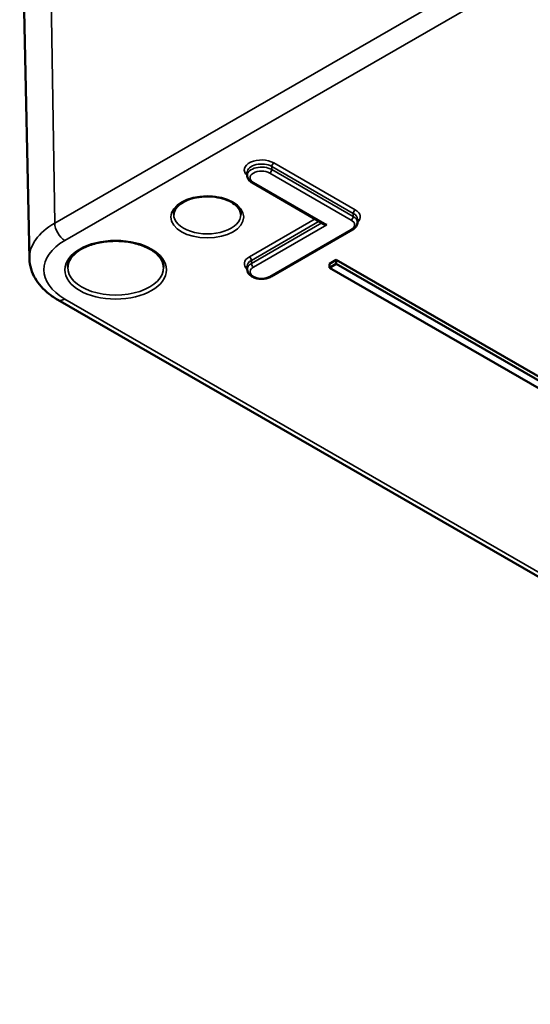
# Model space of a CAD drawing. Units: millimetres. Extents: x 0 to 841, y 0 to 594.
# Drawn here: x 676 to 703, y 302 to 354 of the extents above; entities that cross this region are included whole.
import ezdxf

# ---------------------------------------------------------------- set-up
doc = ezdxf.new("R2010")
doc.units = ezdxf.units.MM
doc.layers.add('Sichtbar (ISO)', color=7, linetype='Continuous', lineweight=50)
doc.layers.add('Sichtbar schmal (ISO)', color=7, linetype='Continuous', lineweight=35)

msp = doc.modelspace()

# ---------------------------------------------------------------- linework, layer by layer
at = {"layer": 'Sichtbar (ISO)'}
for p, q in [((676.932, 341.288), (676.424, 365.053)), ((688.272, 345.801), (688.272, 345.638)), ((692.266, 343.102), (688.523, 345.263)), ((694.015, 343.352), (694.015, 343.189)), ((693.764, 342.814), (689.522, 340.364)), ((692.558, 341.025), (692.911, 341.229)), ((692.911, 341.025), (692.558, 340.821)), ((692.558, 341.025), (692.558, 340.821)), ((692.911, 341.229), (715.892, 327.961)), ((692.911, 341.229), (692.911, 341.025)), ((715.892, 327.757), (692.911, 341.025)), ((688.272, 340.902), (688.272, 340.739)), ((692.558, 340.821), (715.539, 327.553)), ((742.041, 302.413), (678.402, 339.155))]:
    msp.add_line(p, q, dxfattribs=at)
msp.add_ellipse((692.416, 343.189), major_axis=(-0.212, 0), ratio=0.57735, start_param=0.785398, end_param=1.570796, dxfattribs=at)
for points, knots in [([(688.523, 345.263), (688.495, 345.279), (688.468, 345.297), (688.419, 345.337), (688.396, 345.358), (688.355, 345.405), (688.336, 345.43), (688.306, 345.485), (688.293, 345.514), (688.277, 345.575), (688.272, 345.606), (688.272, 345.638)], [1.5707963, 1.5707963, 1.5707963, 1.5707963, 1.727876, 1.727876, 1.8849556, 1.8849556, 2.0420352, 2.0420352, 2.1991149, 2.1991149, 2.3561945, 2.3561945, 2.3561945, 2.3561945]), ([(684.447, 343.607), (684.449, 343.715), (684.487, 343.826), (684.635, 344.026), (684.73, 344.115), (684.967, 344.271), (685.106, 344.338), (685.418, 344.447), (685.59, 344.488), (685.951, 344.538), (686.139, 344.547), (686.512, 344.532), (686.696, 344.507), (687.04, 344.427), (687.2, 344.372), (687.477, 344.239), (687.595, 344.162), (687.781, 343.996), (687.848, 343.907), (687.923, 343.748), (687.94, 343.678), (687.941, 343.607)], [2.368537, 2.368537, 2.368537, 2.368537, 2.757525, 2.757525, 3.077582, 3.077582, 3.383148, 3.383148, 3.690354, 3.690354, 3.999818, 3.999818, 4.309802, 4.309802, 4.618364, 4.618364, 4.92432, 4.92432, 5.232452, 5.232452, 5.485444, 5.485444, 5.485444, 5.485444]), ([(694.015, 343.189), (694.015, 343.157), (694.011, 343.125), (693.994, 343.064), (693.982, 343.035), (693.951, 342.981), (693.933, 342.955), (693.891, 342.909), (693.868, 342.887), (693.819, 342.848), (693.792, 342.83), (693.764, 342.814)], [5.4977871, 5.4977871, 5.4977871, 5.4977871, 5.6548668, 5.6548668, 5.8119464, 5.8119464, 5.969026, 5.969026, 6.1261057, 6.1261057, 6.2831853, 6.2831853, 6.2831853, 6.2831853]), ([(678.924, 340.857), (678.927, 341.011), (678.979, 341.167), (679.176, 341.454), (679.31, 341.585), (679.645, 341.815), (679.843, 341.914), (680.286, 342.075), (680.532, 342.136), (681.046, 342.212), (681.315, 342.226), (681.848, 342.207), (682.111, 342.173), (682.605, 342.061), (682.835, 341.982), (683.237, 341.792), (683.409, 341.68), (683.682, 341.436), (683.781, 341.305), (683.891, 341.068), (683.916, 340.962), (683.918, 340.857)], [2.368537, 2.368537, 2.368537, 2.368537, 2.733436, 2.733436, 3.056328, 3.056328, 3.366377, 3.366377, 3.6772, 3.6772, 3.989656, 3.989656, 4.302534, 4.302534, 4.61444, 4.61444, 4.924546, 4.924546, 5.236551, 5.236551, 5.485444, 5.485444, 5.485444, 5.485444]), ([(678.402, 339.155), (678.237, 339.25), (678.081, 339.355), (677.791, 339.584), (677.658, 339.708), (677.418, 339.976), (677.312, 340.12), (677.135, 340.428), (677.063, 340.591), (676.964, 340.933), (676.936, 341.11), (676.932, 341.288)], [1.5707963, 1.5707963, 1.5707963, 1.5707963, 1.7254074, 1.7254074, 1.8800184, 1.8800184, 2.0346295, 2.0346295, 2.1892405, 2.1892405, 2.3438516, 2.3438516, 2.3438516, 2.3438516]), ([(689.522, 340.364), (689.459, 340.328), (689.388, 340.3), (689.238, 340.26), (689.158, 340.248), (688.998, 340.24), (688.918, 340.245), (688.762, 340.269), (688.687, 340.29), (688.547, 340.347), (688.484, 340.384), (688.378, 340.473), (688.335, 340.525), (688.285, 340.633), (688.272, 340.686), (688.272, 340.739)], [0, 0, 0, 0, 0.352004, 0.352004, 0.704688, 0.704688, 1.053494, 1.053494, 1.403846, 1.403846, 1.758537, 1.758537, 2.093825, 2.093825, 2.356194, 2.356194, 2.356194, 2.356194])]:
    msp.add_open_spline(points, degree=3, knots=knots, dxfattribs=at)
at = {"layer": 'Sichtbar schmal (ISO)'}
for p, q in [((720.673, 367.648), (678.247, 343.153)), ((677.887, 367.129), (678.247, 343.153)), ((678.777, 342.245), (721.203, 366.74)), ((689.553, 346.107), (693.795, 343.658)), ((689.553, 346.107), (689.553, 345.944)), ((693.901, 343.842), (689.659, 346.291)), ((689.447, 345.76), (693.689, 343.311)), ((693.795, 343.495), (689.553, 345.944)), ((692.416, 343.066), (688.598, 345.271)), ((693.795, 343.658), (693.795, 343.495)), ((691.807, 343.367), (688.386, 341.392)), ((688.492, 341.208), (692.019, 343.245)), ((692.16, 343.163), (688.492, 341.045)), ((688.598, 340.861), (692.416, 343.066)), ((693.689, 342.821), (689.447, 340.372)), ((688.492, 341.208), (688.492, 341.045)), ((742.416, 302.45), (678.777, 339.192))]:
    msp.add_line(p, q, dxfattribs=at)
for centre, major_axis, start_param, end_param in [((689.022, 345.924), (-0.9, 0), 3.926991, 6.868877), ((689.022, 345.801), (-0.75, 0), 3.926991, 6.283185), ((689.022, 345.638), (-0.75, 0), 3.926991, 6.283185), ((689.659, 346.169), (0.075, 0.13), 0.785398, 2.356194), ((689.022, 345.516), (-0.6, 0), 3.926991, 7.068583), ((689.447, 345.883), (0.075, 0.13), 3.926991, 5.497787), ((688.598, 345.393), (-0.075, -0.13), 0, 0.785398), ((686.194, 343.595), (1.747, 0), 3.12925, 6.295528), ((693.901, 343.719), (0.075, 0.13), 0.785398, 2.356194), ((693.265, 343.352), (0.75, 0), 0, 0.785398), ((693.265, 343.474), (0.9, 0), 5.697494, 7.068583), ((681.421, 341.32), (-4.489, 0), 5.497787, 6.295528), ((678.777, 342.858), (-0.375, 0.65), 0.802851, 2.356194), ((693.689, 343.433), (0.075, 0.13), 3.926991, 5.497787), ((693.265, 343.066), (0.6, 0), 5.497787, 7.068583), ((693.265, 343.189), (0.75, 0), 0, 0.785398), ((693.689, 342.944), (0.075, -0.13), 5.497787, 6.283185), ((681.421, 340.719), (-3.739, 0), 5.497787, 7.068583), ((689.022, 341.025), (-0.9, 0), 5.497787, 6.868877), ((689.022, 340.902), (-0.75, 0), 5.497787, 6.283185), ((689.022, 340.739), (-0.75, 0), 5.497787, 6.283185), ((688.386, 341.27), (-0.075, 0.13), 3.926991, 5.497787), ((688.598, 340.984), (-0.075, 0.13), 0.785398, 2.356194), ((681.421, 340.839), (2.497, 0), 3.12925, 6.295528), ((689.022, 340.617), (-0.6, 0), 5.497787, 8.63938), ((689.447, 340.494), (0.075, -0.13), 5.497787, 6.283185), ((678.777, 339.804), (-0.375, -0.65), 0, 0.785398)]:
    msp.add_ellipse(centre, major_axis=major_axis, ratio=0.57735, start_param=start_param, end_param=end_param, dxfattribs=at)
for centre, major_axis in [((686.194, 343.474), (-1.897, 0)), ((681.421, 340.719), (-2.647, 0))]:
    msp.add_ellipse(centre, major_axis=major_axis, ratio=0.57735, dxfattribs=at)

doc.saveas('drawing.dxf')
